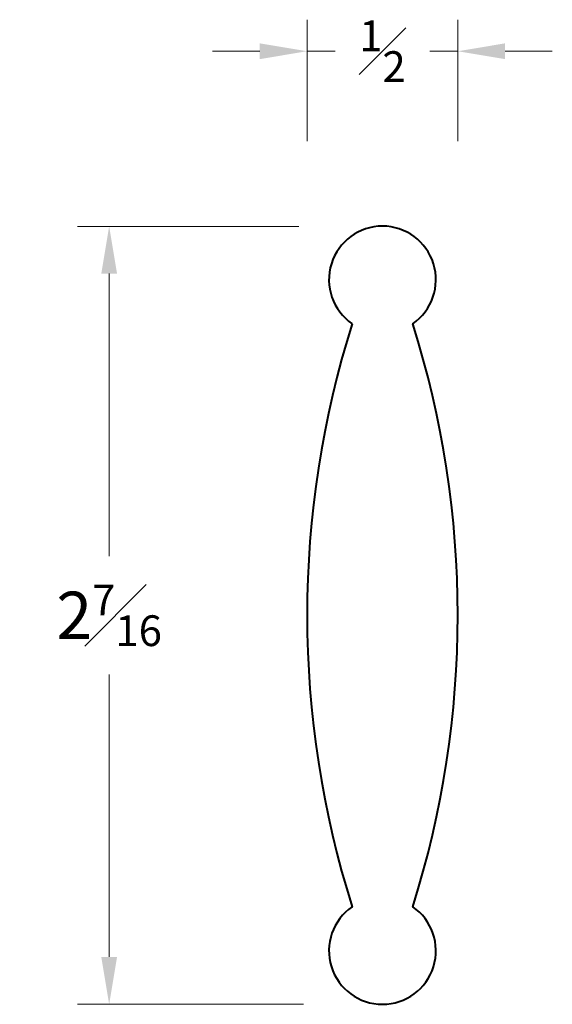
# Model space of a CAD drawing. Units: inches. Extents: x 1.44 to 3.13, y 1.1 to 4.22.
import ezdxf

# ---------------------------------------------------------------- set-up
doc = ezdxf.new("R2010")
doc.units = ezdxf.units.IN
doc.header["$MEASUREMENT"] = 0
doc.layers.get('0').update_dxf_attribs({"lineweight": 40})
doc.layers.add('DIMENSION', color=7, linetype='Continuous', lineweight=15)
doc.dimstyles.new('small trim', dxfattribs={"dimscale": 0, "dimtxt": 0.15, "dimasz": 0.15, "dimexe": 0.1, "dimexo": 0.25, "dimgap": 0.09, "dimtad": 0, "dimtih": 1, "dimtoh": 1, "dimdec": 4, "dimzin": 0, "dimdsep": 46, "dimlunit": 5, "dimtxsty": 'Standard', "dimcen": 0.09, "dimdle": 0.25, "dimclrd": 252, "dimclre": 252, "dimclrt": 256, "dimadec": 0, "dimazin": 0, "dimtfac": 0.65, "dimtdec": 4, "dimtmove": 2, "dimatfit": 1, "dimfxl": 1, "dimfrac": 1, "dimtolj": 1, "dimtzin": 0, "dimlwd": 9, "dimlwe": 9, "dimarcsym": 0})

# ---------------------------------------------------------------- blocks, each defined once
blk = doc.blocks.new('*D3962')
at = {"layer": 'Defpoints', "color": 0, "transparency": 16777216}
for p in [(2.5758, 3.5669), (1.7234, 1.0997), (2.5907, 1.0997)]:
    blk.add_point(p, dxfattribs=at)
at = {"layer": 'DIMENSION', "color": 252, "lineweight": 9, "transparency": 16777216}
for p, q in [((2.3258, 3.5669), (1.6234, 3.5669)), ((1.7234, 3.4169), (1.7234, 2.5208)), ((1.7234, 1.2497), (1.7234, 2.1458)), ((2.3407, 1.0997), (1.6234, 1.0997))]:
    blk.add_line(p, q, dxfattribs=at)
at = {"layer": 'DIMENSION', "color": 252, "transparency": 16777216}
for points in [[(1.6984, 3.4169), (1.7484, 3.4169), (1.7234, 3.5669)], [(1.6984, 1.2497), (1.7484, 1.2497), (1.7234, 1.0997)]]:
    blk.add_solid(points, dxfattribs=at)
at = {"layer": 'DIMENSION', "transparency": 16777216, "insert": (1.7234, 2.3333), "char_height": 0.15, "attachment_point": 5}
blk.add_mtext('\\A1;2{\\H0.65x;\\S7#16;}', dxfattribs=at)
blk = doc.blocks.new('*D3961')
at = {"layer": 'Defpoints', "color": 0, "transparency": 16777216}
for p in [(2.8299, 4.1223), (2.3516, 3.5875), (2.8299, 3.5875)]:
    blk.add_point(p, dxfattribs=at)
at = {"layer": 'DIMENSION', "color": 252, "lineweight": 9, "transparency": 16777216}
for p, q in [((2.3516, 3.8375), (2.3516, 4.2223)), ((2.8299, 3.8375), (2.8299, 4.2223)), ((2.2016, 4.1223), (2.0516, 4.1223)), ((2.3516, 4.1223), (2.4404, 4.1223)), ((2.8299, 4.1223), (2.7411, 4.1223)), ((2.9799, 4.1223), (3.1299, 4.1223))]:
    blk.add_line(p, q, dxfattribs=at)
at = {"layer": 'DIMENSION', "color": 252, "transparency": 16777216}
for points in [[(2.2016, 4.1473), (2.2016, 4.0973), (2.3516, 4.1223)], [(2.9799, 4.1473), (2.9799, 4.0973), (2.8299, 4.1223)]]:
    blk.add_solid(points, dxfattribs=at)
at = {"layer": 'DIMENSION', "transparency": 16777216, "insert": (2.5907, 4.1223), "char_height": 0.15, "attachment_point": 5}
blk.add_mtext('\\A1;{\\H0.65x;\\S1#2;}', dxfattribs=at)

msp = doc.modelspace()

# ---------------------------------------------------------------- linework, layer by layer
msp.add_lwpolyline([(2.49454, 3.2582, 0.1545913), (2.49454, 1.40902, 3.215569), (2.68696, 1.40902, 0.1545913), (2.68696, 3.2582, 3.215569)], format="xyb", close=True)

# ---------------------------------------------------------------- dimensions: what is measured, and where the dimension line sits
at = {"layer": 'DIMENSION'}
dim = msp.add_linear_dim(base=(2.82989, 4.12233), p1=(2.35161, 3.58746), p2=(2.82989, 3.58746), dimstyle='small trim', override={"dimscale": 1, "dimpost": '\\X'}, dxfattribs=at)
dim.commit()
dim.dimension.update_dxf_attribs({"geometry": '*D3961', "text_midpoint": (2.59075, 4.12233)})
dim = msp.add_linear_dim(base=(1.7233749, 1.0996539), p1=(2.5758253, 3.566904), p2=(2.5907494, 1.0996539), angle=90, dimstyle='small trim', override={"dimscale": 1, "dimpost": '\\X'}, dxfattribs=at)
dim.commit()
dim.dimension.update_dxf_attribs({"geometry": '*D3962', "text_midpoint": (1.7233749, 2.3332789)})

doc.saveas('drawing.dxf')
